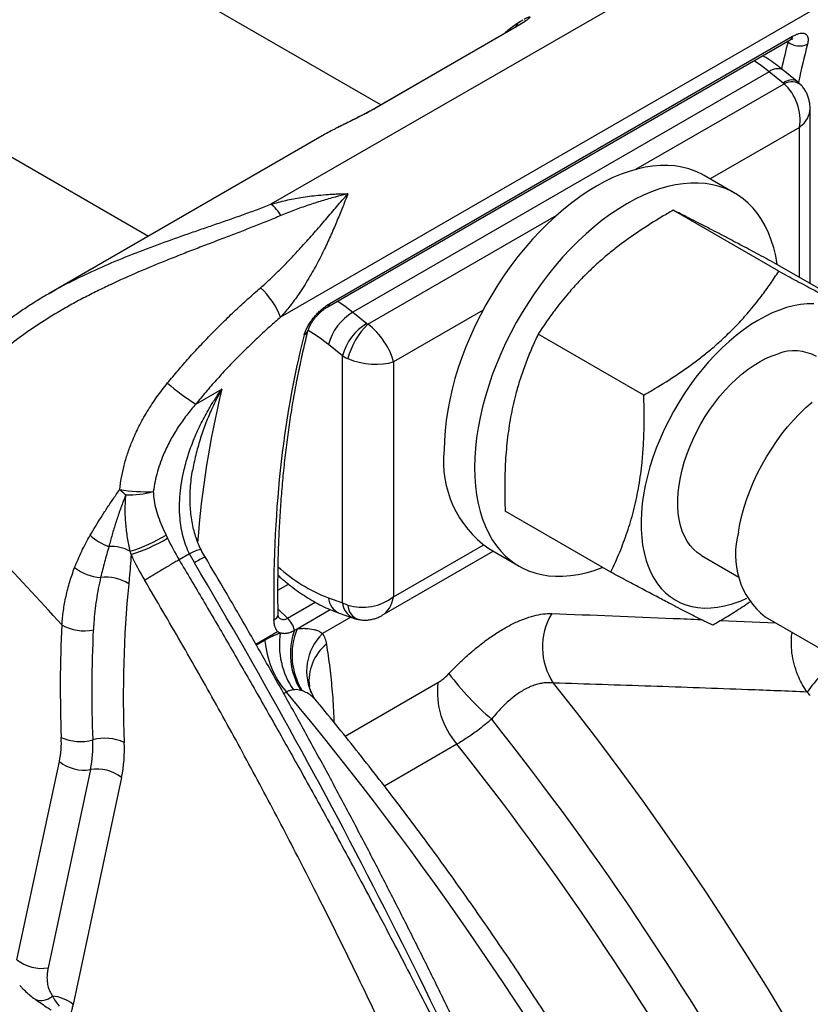
# Model space of a CAD drawing. Units: millimetres. Extents: x 0 to 420, y 0 to 297.
# Drawn here: x 105 to 118, y 110 to 127 of the extents above; entities that cross this region are included whole.
import ezdxf

# ---------------------------------------------------------------- set-up
doc = ezdxf.new("R2010")
doc.units = ezdxf.units.MM

msp = doc.modelspace()

# ---------------------------------------------------------------- linework, layer by layer
at = {"color": 7, "linetype": 'Continuous', "lineweight": 25}
for p, q in [((110.832, 125.284), (93.127, 135.505)), ((92.35, 131.335), (106.787, 123.001)), ((116.166, 127.739), (108.918, 123.555)), ((118.315, 126.918), (109.087, 121.59)), ((113.185, 126.642), (110.71, 125.213)), ((113.201, 126.649), (110.726, 125.221)), ((109.897, 121.764), (117.954, 126.415)), ((109.943, 121.827), (117.999, 126.478)), ((117.59, 125.862), (110.342, 121.678)), ((117.835, 125.665), (117.59, 125.862)), ((118.08, 125.693), (117.835, 125.89)), ((118.304, 122.175), (118.304, 125.221)), ((109.808, 124.744), (105.056, 122.002)), ((116.99, 123.75), (116.46, 124.056)), ((117.758, 122.389), (115.919, 123.451)), ((119.533, 121.465), (117.694, 122.526)), ((105.058, 122), (105.078, 122.012)), ((110.342, 121.678), (110.587, 121.481)), ((115.408, 120.233), (113.57, 121.294)), ((110.166, 120.915), (109.921, 121.112)), ((110.166, 116.619), (110.166, 120.915)), ((111.049, 120.811), (111.049, 116.723)), ((107.61, 120.077), (108.063, 120.338)), ((114.834, 117.151), (112.996, 118.213)), ((107.094, 117.797), (107.12, 117.742)), ((106.483, 117.458), (106.468, 117.515)), ((107.501, 117.471), (107.319, 117.366)), ((107.586, 117.317), (107.501, 117.471)), ((110.857, 116.401), (112.788, 117.515)), ((112.71, 117.561), (113.24, 117.254)), ((116.413, 117.443), (117.066, 117.067)), ((109.921, 116.705), (110.166, 116.619)), ((109.374, 116.167), (109.951, 116.5)), ((110.109, 116.437), (110.353, 116.351)), ((117.519, 116.372), (119.994, 114.943)), ((109.328, 116.14), (109.374, 116.167)), ((109.462, 115.086), (109.437, 115.094)), ((104.498, 110.403), (105.236, 113.854)), ((105.777, 113.715), (105.039, 110.265)), ((106.318, 113.577), (105.474, 109.629))]:
    msp.add_line(p, q, dxfattribs=at)
at = {"color": 8, "linetype": 'Continuous', "lineweight": 25}
for p, q in [((113.185, 126.642), (113.201, 126.649)), ((117.919, 126.382), (117.925, 126.399)), ((115.273, 124.163), (117.85, 125.65)), ((110.709, 125.213), (110.726, 125.221)), ((118.12, 124.893), (116.565, 123.995)), ((118.12, 122.28), (118.12, 124.893)), ((110.606, 121.468), (113.897, 123.368)), ((112.611, 121.713), (111.049, 120.811)), ((111.049, 116.723), (112.611, 117.624)), ((109.041, 116.836), (109.225, 116.942)), ((109.206, 116.349), (109.69, 116.628)), ((109.043, 116.508), (109.206, 116.349)), ((110.309, 116.367), (109.818, 116.084)), ((116.751, 116.31), (117.7, 116.268)), ((108.655, 115.899), (109.033, 116.117)), ((108.664, 115.883), (108.815, 115.97)), ((110.211, 114.297), (111.823, 115.228)), ((109.187, 115.065), (109.141, 115.038)), ((112.156, 114.157), (110.895, 113.428))]:
    msp.add_line(p, q, dxfattribs=at)
at = {"color": 8, "linetype": 'Continuous', "lineweight": 25, "flags": 128}
for points in [[(117.59, 125.862), (117.457, 125.964), (117.328, 126.054)], [(110.081, 121.87), (110.209, 121.78), (110.342, 121.678)], [(113.834, 115.221), (114.231, 114.717), (114.623, 114.207), (115.009, 113.69), (115.39, 113.167), (115.766, 112.639), (116.136, 112.104), (116.5, 111.565), (116.857, 111.02), (117.209, 110.47), (117.555, 109.915), (117.893, 109.356)]]:
    msp.add_lwpolyline(points, dxfattribs=at)
at = {"color": 7, "linetype": 'Continuous', "lineweight": 25, "flags": 128}
for points in [[(116.46, 124.056), (116.408, 124.084), (116.302, 124.133), (116.19, 124.172), (116.073, 124.202), (115.952, 124.221), (115.827, 124.231), (115.698, 124.23), (115.566, 124.219), (115.432, 124.199), (115.294, 124.168), (115.155, 124.128), (115.014, 124.078), (114.872, 124.018), (114.728, 123.949), (114.585, 123.87), (114.441, 123.783), (114.298, 123.687), (114.156, 123.582), (114.015, 123.47), (113.876, 123.349), (113.738, 123.221), (113.603, 123.086), (113.472, 122.945), (113.343, 122.797), (113.218, 122.643), (113.097, 122.484), (112.98, 122.32), (112.868, 122.151), (112.761, 121.979), (112.66, 121.803), (112.564, 121.624), (112.474, 121.443), (112.39, 121.26), (112.313, 121.075), (112.242, 120.89), (112.178, 120.705), (112.122, 120.52), (112.072, 120.335), (112.03, 120.152), (111.995, 119.972), (111.968, 119.793), (111.949, 119.618), (111.937, 119.445), (111.933, 119.277)], [(117.733, 122.504), (117.732, 122.508), (117.705, 122.655), (117.67, 122.796), (117.628, 122.93), (117.579, 123.057), (117.522, 123.177), (117.458, 123.289), (117.387, 123.392), (117.31, 123.487), (117.226, 123.574), (117.136, 123.651), (117.04, 123.719), (116.939, 123.778), (116.832, 123.827), (116.72, 123.866), (116.603, 123.896), (116.482, 123.915), (116.357, 123.924), (116.229, 123.924), (116.097, 123.913), (115.962, 123.893), (115.825, 123.862), (115.685, 123.822), (115.544, 123.771), (115.402, 123.712), (115.259, 123.642), (115.115, 123.564), (114.972, 123.477), (114.829, 123.381), (114.686, 123.276), (114.545, 123.163), (114.406, 123.043), (114.269, 122.915), (114.134, 122.78), (114.002, 122.638), (113.873, 122.49), (113.748, 122.337), (113.627, 122.177), (113.511, 122.013), (113.399, 121.845), (113.292, 121.672), (113.19, 121.497), (113.094, 121.318), (113.004, 121.137), (112.921, 120.953), (112.843, 120.769), (112.772, 120.584), (112.709, 120.399), (112.652, 120.213), (112.602, 120.029), (112.56, 119.846), (112.526, 119.665), (112.499, 119.487), (112.479, 119.311), (112.467, 119.139), (112.464, 118.971)], [(118.366, 121.823), (118.253, 121.822), (118.136, 121.81), (118.016, 121.788), (117.894, 121.756), (117.771, 121.714), (117.646, 121.663), (117.52, 121.603), (117.393, 121.533), (117.267, 121.454), (117.141, 121.366), (117.017, 121.271), (116.894, 121.167), (116.772, 121.056), (116.654, 120.937), (116.538, 120.812), (116.425, 120.681), (116.316, 120.544), (116.212, 120.402), (116.112, 120.255), (116.017, 120.104), (115.927, 119.95), (115.843, 119.792), (115.764, 119.633), (115.692, 119.471), (115.627, 119.308), (115.568, 119.145), (115.516, 118.982), (115.472, 118.82), (115.435, 118.659), (115.405, 118.5), (115.383, 118.344), (115.369, 118.191), (115.362, 118.041), (115.364, 117.896), (115.373, 117.756), (115.389, 117.621), (115.414, 117.492), (115.446, 117.369), (115.485, 117.253), (115.532, 117.145), (115.586, 117.044), (115.647, 116.951), (115.714, 116.867), (115.788, 116.791), (115.869, 116.725), (115.955, 116.668), (116.046, 116.62), (116.143, 116.582), (116.244, 116.554), (116.35, 116.536), (116.46, 116.527), (116.574, 116.529), (116.691, 116.541), (116.811, 116.563), (116.932, 116.595)], [(116.413, 117.443), (116.408, 117.447), (116.337, 117.495), (116.272, 117.552), (116.214, 117.618), (116.162, 117.693), (116.116, 117.776), (116.078, 117.866), (116.048, 117.963), (116.024, 118.068), (116.008, 118.178), (116, 118.293), (116, 118.414), (116.007, 118.539), (116.022, 118.667), (116.045, 118.798), (116.075, 118.931), (116.112, 119.065), (116.157, 119.2), (116.208, 119.334), (116.266, 119.468), (116.33, 119.601), (116.401, 119.731), (116.476, 119.858), (116.557, 119.981), (116.643, 120.1), (116.732, 120.213), (116.826, 120.321), (116.922, 120.423), (117.021, 120.518), (117.123, 120.606), (117.226, 120.686), (117.33, 120.757), (117.434, 120.82), (117.539, 120.874), (117.642, 120.919), (117.745, 120.954)], [(117.058, 117.845), (117.083, 117.989), (117.116, 118.135), (117.157, 118.283), (117.205, 118.43), (117.26, 118.578), (117.321, 118.726), (117.389, 118.872), (117.463, 119.015), (117.543, 119.156), (117.629, 119.294), (117.719, 119.428), (117.814, 119.557), (117.913, 119.681), (118.016, 119.798), (118.122, 119.91), (118.231, 120.015), (118.342, 120.112)], [(112.464, 118.971), (112.467, 118.808), (112.479, 118.649), (112.499, 118.496), (112.526, 118.349), (112.56, 118.208), (112.602, 118.074), (112.652, 117.947), (112.709, 117.827), (112.772, 117.715), (112.843, 117.612), (112.921, 117.517), (113.004, 117.43), (113.094, 117.353), (113.19, 117.285), (113.292, 117.226), (113.399, 117.177), (113.511, 117.138), (113.627, 117.109), (113.748, 117.089), (113.873, 117.08), (114.002, 117.08), (114.134, 117.091), (114.269, 117.112), (114.406, 117.142), (114.545, 117.183), (114.686, 117.233), (114.69, 117.234)]]:
    msp.add_lwpolyline(points, dxfattribs=at)
at = {"color": 8, "linetype": 'Continuous', "lineweight": 25}
for centre, radius, start, end in [((113.347, 126.579), 0.179, 120.8043, 160.4017), ((117.9, 126.501), 0.102, 301.9277, 346.5755), ((117.734, 125.691), 0.224, 63.0913, 130.1003), ((117.979, 125.494), 0.224, 63.0913, 130.1003), ((117.982, 125.422), 0.264, 48.2358, 120.0139), ((109.844, 121.851), 0.101, 301.5347, 346.5924), ((109.433, 121.411), 0.143, 297.7468, 344.3995), ((108.043, 118.789), 2.987, 51.049, 59.355), ((123.954, 116.47), 16.355, 166.3209, 175.7995), ((107.832, 116.887), 0.672, 101.2459, 119.5589), ((108.801, 115.33), 2.328, 116.2344, 121.438), ((110.894, 119.264), 2.738, 227.5052, 249.1841), ((110.237, 116.727), 0.317, 183.9965, 246.1477), ((110.481, 116.641), 0.317, 183.993, 246.1979), ((110.523, 116.578), 0.264, 179.9816, 251.7649), ((108.928, 116.428), 0.116, 291.4068, 355.841), ((110.448, 115.43), 0.908, 133.9543, 208.8165), ((110.388, 115.265), 0.807, 128.623, 187.568), ((121.328, 112.832), 3.8, 132.2055, 144.0134), ((104.921, 109.976), 0.28, 247.9611, 313.6561)]:
    msp.add_arc(centre, radius, start, end, dxfattribs=at)
at = {"color": 7, "linetype": 'Continuous', "lineweight": 25}
for centre, radius, start, end in [((118.12, 126.629), 0.319, 230.8496, 295.4401), ((108.596, 123.101), 0.556, 27.5141, 54.7038), ((107.878, 121.135), 1.291, 20.6321, 48.3411), ((110.825, 120.878), 0.934, 121.1058, 165.49), ((111.069, 120.681), 0.934, 121.1058, 165.49), ((111.473, 120.567), 1.251, 133.8976, 166.1024), ((118.026, 120.171), 0.832, 62.2579, 109.7185), ((109.765, 123.474), 4.023, 228.8686, 237.6137), ((113.777, 119.078), 1.855, 173.8147, 234.8731), ((64.451, 79.336), 55.031, 42.1057, 45.8181), ((106.755, 121.508), 2.957, 260.8625, 272.2467), ((107.127, 119.485), 1.228, 226.8, 233.3311), ((106.448, 120.135), 1.637, 268.0581, 284.968), ((106.406, 118.485), 0.938, 227.5597, 250.8031), ((105.734, 119.982), 2.573, 286.5734, 301.9063), ((105.478, 120.577), 3.277, 287.8503, 300.0735), ((111.02, 119.57), 4.307, 205.1156, 210.7691), ((118.402, 117.458), 1.399, 163.909, 230.8682), ((106.125, 116.861), 0.739, 62.3587, 92.1215), ((111.163, 119.652), 5.169, 205.1156, 210.7691), ((106.014, 117.898), 0.84, 232.3999, 265.9361), ((16.101, 63.022), 106.383, 23.03199, 30.68825), ((106.047, 116.342), 0.724, 56.8659, 97.3734), ((126.09, 115.013), 19.742, 174.3747, 182.3942), ((116.321, 118.615), 2.111, 286.8474, 294.7006), ((114.781, 115.848), 1.136, 149.1234, 213.5052), ((126.657, 115.138), 21.406, 177.065, 182.3061), ((105.658, 116.881), 0.75, 239.6511, 283.0156), ((108.927, 116.045), 0.412, 13.3794, 47.4557), ((126.773, 115.076), 20.974, 177.065, 182.3061), ((110.43, 115.884), 1.365, 171.0706, 214.8318), ((110.48, 115.731), 1.223, 160.4356, 211.4219), ((110.481, 115.713), 1.196, 157.686, 211.613), ((110.364, 116.078), 1.553, 184.0022, 220.7325), ((116.024, 118.405), 5.018, 216.9912, 229.4451), ((113.215, 115.073), 1.4, 173.6316, 220.8787), ((63.648, 77.134), 59.267, 28.94289, 39.79161), ((70.98, 81.341), 53.397, 28.7215, 38.5139), ((103.561, 114.195), 1.709, 348.4633, 2.7114), ((105.603, 115.01), 0.807, 245.4838, 285.3453), ((103.728, 114.133), 2.091, 348.4633, 2.7114), ((106.03, 113.454), 0.807, 65.4838, 105.3453), ((103.895, 114.071), 2.473, 348.4633, 2.7114), ((70.761, 81.229), 52.894, 29.4871, 38.5), ((105.662, 114.393), 0.687, 231.6743, 279.6139), ((105.892, 113.037), 0.687, 51.6743, 99.6139), ((104.924, 110.942), 0.687, 231.6743, 279.6139), ((105.052, 109.1), 0.676, 51.4696, 84.7195)]:
    msp.add_arc(centre, radius, start, end, dxfattribs=at)
at = {"color": 8, "linetype": 'Continuous', "lineweight": 25}
for centre, major_axis, ratio, start_param, end_param in [((134.331, 113.207), (-12.476, 19.051), 0.599224, 0.497437, 0.526987), ((117.733, 123.863), (-1.782, 2.722), 0.599224, 5.376577, 5.38121), ((134.498, 113.316), (-12.352, 18.834), 0.599452, 0.497034, 0.539371), ((117.679, 125.149), (0.618, 0.134), 0.675819, 5.352083, 6.137498), ((110.607, 116.978), (-0.193, 0.603), 0.675889, 3.287117, 4.072818)]:
    msp.add_ellipse(centre, major_axis=major_axis, ratio=ratio, start_param=start_param, end_param=end_param, dxfattribs=at)
at = {"color": 7, "linetype": 'Continuous', "lineweight": 25}
for centre, major_axis, ratio, start_param, end_param in [((117.747, 125.614), (0.124, -0.026), 0.674283, 0.733677, 0.92719), ((117.679, 125.149), (-0.193, 0.603), 0.675889, 4.072818, 5.450101), ((110.675, 121.532), (0.124, -0.026), 0.674283, 4.068783, 4.262296), ((110.607, 121.067), (-0.391, 0.495), 0.454258, 3.860783, 5.238066), ((124.055, 107.287), (-10.221, 20.069), 0.553007, 0.560212, 0.848175), ((110.607, 121.171), (0.625, -0.022), 0.599438, 3.94817, 4.141683), ((110.607, 121.067), (0.624, -0.091), 0.454148, 4.186768, 5.564051), ((110.607, 116.978), (0.618, 0.134), 0.675819, 3.9748, 5.352083), ((110.607, 116.874), (0.625, 0.02), 0.554249, 3.908883, 4.102397)]:
    msp.add_ellipse(centre, major_axis=major_axis, ratio=ratio, start_param=start_param, end_param=end_param, dxfattribs=at)
for points, knots in [([(113.249, 126.729), (113.227, 126.714), (113.163, 126.672), (113.073, 126.605), (113.008, 126.548), (112.98, 126.524)], [0, 0, 0, 0, 0.242461, 0.675977, 1, 1, 1, 1]), ([(113.351, 126.751), (113.351, 126.751), (113.351, 126.751), (113.344, 126.745), (113.33, 126.735), (113.308, 126.719), (113.278, 126.699), (113.24, 126.675), (113.208, 126.656), (113.188, 126.644), (113.184, 126.642)], [0, 0, 0, 0, 0.0694145, 0.1924418, 0.3329489, 0.486508, 0.6465826, 0.8022044, 0.9620438, 1, 1, 1, 1]), ([(113.302, 126.76), (113.288, 126.752), (113.272, 126.742), (113.253, 126.729), (113.25, 126.728)], [0, 0, 0, 0, 0.8856804, 1, 1, 1, 1]), ([(117.999, 126.478), (118.018, 126.488), (118.057, 126.509), (118.11, 126.528), (118.157, 126.536), (118.198, 126.533), (118.23, 126.519), (118.253, 126.495), (118.267, 126.461), (118.272, 126.411), (118.263, 126.367), (118.258, 126.341)], [0, 0, 0, 0, 0.106276, 0.212549, 0.318583, 0.424616, 0.530449, 0.636282, 0.742863, 0.849447, 1, 1, 1, 1]), ([(117.954, 126.415), (117.954, 126.415), (117.964, 126.422), (117.979, 126.429), (117.996, 126.436), (118.005, 126.438), (118.004, 126.438), (118.004, 126.438)], [0, 0, 0, 0, 0.003432, 0.320681, 0.596986, 0.855682, 1, 1, 1, 1]), ([(117.835, 125.89), (117.812, 125.908), (117.746, 125.961), (117.635, 126.041), (117.539, 126.107), (117.487, 126.137), (117.48, 126.142)], [0, 0, 0, 0, 0.198272, 0.569486, 0.9416, 1, 1, 1, 1]), ([(118.158, 125.619), (118.152, 125.626), (118.128, 125.652), (118.1, 125.676), (118.08, 125.693)], [0, 0, 0, 0, 0.259726, 1, 1, 1, 1]), ([(118.303, 125.221), (118.303, 125.221), (118.305, 125.246), (118.3, 125.296), (118.288, 125.368), (118.267, 125.438), (118.238, 125.503), (118.202, 125.564), (118.173, 125.601), (118.158, 125.619)], [0, 0, 0, 0, 0.002792, 0.175358, 0.3445, 0.511088, 0.675875, 0.839444, 1, 1, 1, 1]), ([(110.709, 125.213), (110.701, 125.208), (110.677, 125.194), (110.63, 125.169), (110.57, 125.137), (110.505, 125.103), (110.436, 125.068), (110.364, 125.031), (110.289, 124.994), (110.212, 124.956), (110.139, 124.919), (110.093, 124.896), (110.072, 124.886)], [0, 0, 0, 0, 0.047416, 0.1426216, 0.2399293, 0.3404257, 0.4429529, 0.550167, 0.661784, 0.7777422, 0.8989136, 1, 1, 1, 1]), ([(110.068, 124.883), (110.052, 124.875), (109.996, 124.847), (109.909, 124.801), (109.837, 124.762), (109.808, 124.744), (109.808, 124.744)], [0, 0, 0, 0, 0.161838, 0.559351, 0.999713, 1, 1, 1, 1]), ([(108.737, 122.1), (108.802, 122.158), (108.933, 122.275), (109.116, 122.456), (109.293, 122.64), (109.479, 122.842), (109.673, 123.061), (109.874, 123.293), (110.068, 123.519), (110.194, 123.665), (110.257, 123.736), (110.259, 123.738)], [0, 0, 0, 0, 0.106328, 0.21318, 0.321306, 0.429762, 0.570338, 0.71143, 0.853947, 0.996907, 1, 1, 1, 1]), ([(108.918, 123.555), (109.005, 123.578), (109.178, 123.626), (109.453, 123.678), (109.701, 123.71), (109.89, 123.725), (110.008, 123.732), (110.085, 123.735), (110.145, 123.737), (110.184, 123.737), (110.218, 123.738), (110.241, 123.738), (110.256, 123.738), (110.259, 123.738)], [0, 0, 0, 0, 0.1948203, 0.3896572, 0.6092617, 0.7462495, 0.8101048, 0.8757961, 0.9186624, 0.9467064, 0.9650734, 0.9944964, 1, 1, 1, 1]), ([(110.259, 123.738), (110.258, 123.736), (110.253, 123.724), (110.246, 123.706), (110.236, 123.679), (110.223, 123.648), (110.204, 123.599), (110.159, 123.486), (110.087, 123.307), (109.984, 123.064), (109.868, 122.81), (109.734, 122.542), (109.58, 122.265), (109.417, 122.008), (109.252, 121.781), (109.142, 121.654), (109.087, 121.59)], [0, 0, 0, 0, 0.002849, 0.019095, 0.029137, 0.044472, 0.067917, 0.103864, 0.216742, 0.329613, 0.445749, 0.561869, 0.686516, 0.812701, 0.905876, 1, 1, 1, 1]), ([(110.259, 123.738), (110.256, 123.737), (110.25, 123.736), (110.177, 123.718), (110.028, 123.679), (109.803, 123.614), (109.566, 123.539), (109.328, 123.454), (109.169, 123.39), (109.09, 123.358)], [0, 0, 0, 0, 0.005884, 0.017151, 0.190655, 0.392078, 0.593848, 0.796721, 1, 1, 1, 1]), ([(115.919, 123.451), (115.854, 123.413), (115.658, 123.299), (115.34, 123.098), (115.035, 122.882), (114.802, 122.698), (114.633, 122.554), (114.457, 122.392), (114.276, 122.21), (114.074, 121.985), (113.887, 121.753), (113.714, 121.513), (113.618, 121.367), (113.57, 121.294)], [0, 0, 0, 0, 0.0659897, 0.1982516, 0.3318468, 0.399461, 0.4670737, 0.5350214, 0.6213222, 0.7076279, 0.8239339, 0.9119635, 1, 1, 1, 1]), ([(117.694, 122.526), (117.589, 122.583), (117.378, 122.696), (117.113, 122.837), (116.895, 122.953), (116.717, 123.046), (116.538, 123.139), (116.362, 123.23), (116.194, 123.315), (116.046, 123.389), (115.962, 123.43), (115.919, 123.451)], [0, 0, 0, 0, 0.1323, 0.264563, 0.354701, 0.444908, 0.53503, 0.650214, 0.765416, 0.882697, 1, 1, 1, 1]), ([(109.09, 123.358), (109.012, 123.325), (108.857, 123.261), (108.618, 123.166), (108.375, 123.071), (108.126, 122.976), (107.873, 122.879), (107.617, 122.781), (107.36, 122.681), (107.024, 122.548), (106.613, 122.378), (106.211, 122.198), (105.894, 122.045), (105.657, 121.924), (105.425, 121.799), (105.148, 121.64), (104.832, 121.442), (104.487, 121.198), (104.161, 120.935), (103.884, 120.674), (103.65, 120.419), (103.458, 120.174), (103.287, 119.918), (103.195, 119.739), (103.149, 119.65)], [0, 0, 0, 0, 0.0348069, 0.0697067, 0.104861, 0.1400903, 0.1761332, 0.2122417, 0.2485365, 0.2848896, 0.3542862, 0.4240699, 0.4595624, 0.4951101, 0.5308316, 0.5666151, 0.6255718, 0.6852265, 0.745258, 0.8060978, 0.8538749, 0.902194, 0.950799, 1, 1, 1, 1]), ([(115.408, 120.233), (115.474, 120.27), (115.67, 120.384), (115.988, 120.585), (116.293, 120.802), (116.526, 120.986), (116.695, 121.129), (116.871, 121.292), (117.052, 121.473), (117.254, 121.698), (117.441, 121.931), (117.614, 122.17), (117.71, 122.316), (117.758, 122.389)], [0, 0, 0, 0, 0.06599, 0.198252, 0.331847, 0.399461, 0.467074, 0.535021, 0.621322, 0.707628, 0.823934, 0.911964, 1, 1, 1, 1]), ([(117.758, 122.389), (117.863, 122.333), (118.074, 122.22), (118.339, 122.079), (118.558, 121.963), (118.735, 121.87), (118.915, 121.776), (119.09, 121.686), (119.258, 121.601), (119.406, 121.526), (119.491, 121.485), (119.533, 121.465)], [0, 0, 0, 0, 0.1323, 0.264563, 0.354701, 0.444908, 0.53503, 0.650214, 0.765416, 0.882697, 1, 1, 1, 1]), ([(107.118, 120.444), (107.179, 120.517), (107.3, 120.664), (107.489, 120.879), (107.683, 121.091), (107.883, 121.301), (108.09, 121.507), (108.302, 121.711), (108.518, 121.909), (108.664, 122.037), (108.737, 122.1)], [0, 0, 0, 0, 0.122087, 0.244437, 0.367585, 0.491, 0.617518, 0.744326, 0.872015, 1, 1, 1, 1]), ([(105.078, 122.013), (105.012, 121.975), (104.877, 121.896), (104.681, 121.771), (104.488, 121.64), (104.305, 121.506), (104.131, 121.368), (103.967, 121.227), (103.813, 121.083), (103.669, 120.937), (103.536, 120.788), (103.414, 120.637), (103.303, 120.485), (103.202, 120.331), (103.111, 120.173), (103.052, 120.063), (103.026, 120.005), (103.025, 120.002)], [0, 0, 0, 0, 0.0733705, 0.1510166, 0.2277024, 0.3033163, 0.3777796, 0.4510441, 0.5230889, 0.5939173, 0.6635962, 0.7323608, 0.7985136, 0.8644874, 0.9302323, 0.9957018, 1, 1, 1, 1]), ([(109.499, 121.285), (109.505, 121.305), (109.517, 121.345), (109.548, 121.41), (109.587, 121.478), (109.634, 121.545), (109.687, 121.611), (109.745, 121.673), (109.805, 121.729), (109.872, 121.783), (109.917, 121.811), (109.943, 121.827)], [0, 0, 0, 0, 0.1086742, 0.2173438, 0.3263202, 0.4352935, 0.5435019, 0.6517098, 0.7587428, 0.8657779, 1, 1, 1, 1]), ([(109.57, 121.373), (109.572, 121.379), (109.576, 121.392), (109.587, 121.421), (109.604, 121.454), (109.626, 121.493), (109.654, 121.535), (109.687, 121.578), (109.724, 121.62), (109.763, 121.66), (109.803, 121.696), (109.841, 121.727), (109.874, 121.75), (109.89, 121.76), (109.897, 121.764)], [0, 0, 0, 0, 0.076364, 0.150056, 0.231306, 0.317409, 0.403707, 0.494091, 0.58531, 0.676723, 0.767478, 0.857879, 0.94384, 1, 1, 1, 1]), ([(109.087, 121.59), (109.023, 121.535), (108.896, 121.424), (108.706, 121.25), (108.518, 121.07), (108.331, 120.884), (108.145, 120.691), (107.963, 120.492), (107.783, 120.287), (107.668, 120.147), (107.61, 120.077)], [0, 0, 0, 0, 0.122153, 0.244942, 0.367731, 0.492686, 0.617641, 0.744847, 0.872052, 1, 1, 1, 1]), ([(109.044, 116.42), (109.043, 116.488), (109.04, 116.686), (109.04, 117.012), (109.046, 117.394), (109.059, 117.772), (109.079, 118.145), (109.105, 118.513), (109.137, 118.877), (109.176, 119.235), (109.221, 119.588), (109.273, 119.936), (109.331, 120.278), (109.395, 120.614), (109.466, 120.945), (109.525, 121.196), (109.561, 121.338), (109.57, 121.373)], [0, 0, 0, 0, 0.037988, 0.110198, 0.182402, 0.2546, 0.326793, 0.398982, 0.471166, 0.543347, 0.615526, 0.687705, 0.759883, 0.832063, 0.904245, 0.976433, 1, 1, 1, 1]), ([(113.57, 121.294), (113.533, 121.214), (113.459, 121.055), (113.358, 120.806), (113.266, 120.548), (113.176, 120.247), (113.096, 119.9), (113.033, 119.501), (112.997, 119.084), (112.987, 118.726), (112.989, 118.434), (112.993, 118.287), (112.996, 118.213)], [0, 0, 0, 0, 0.090635, 0.181417, 0.272773, 0.364385, 0.488584, 0.613649, 0.741248, 0.869585, 0.934765, 1, 1, 1, 1]), ([(106.286, 118.589), (106.295, 118.659), (106.314, 118.8), (106.36, 119.008), (106.421, 119.214), (106.505, 119.442), (106.616, 119.687), (106.763, 119.949), (106.929, 120.203), (107.055, 120.364), (107.118, 120.444)], [0, 0, 0, 0, 0.103223, 0.206451, 0.311602, 0.416759, 0.560739, 0.704737, 0.85236, 1, 1, 1, 1]), ([(107.501, 117.471), (107.479, 117.519), (107.435, 117.614), (107.388, 117.768), (107.354, 117.926), (107.332, 118.105), (107.325, 118.301), (107.335, 118.514), (107.363, 118.728), (107.411, 118.963), (107.483, 119.215), (107.582, 119.483), (107.701, 119.746), (107.825, 119.974), (107.946, 120.17), (108.022, 120.281), (108.062, 120.337), (108.063, 120.338)], [0, 0, 0, 0, 0.051326, 0.103215, 0.156613, 0.210426, 0.279078, 0.348301, 0.419027, 0.490163, 0.582557, 0.675605, 0.770482, 0.865911, 0.931983, 0.998222, 1, 1, 1, 1]), ([(114.834, 117.151), (114.861, 117.208), (114.915, 117.322), (115.013, 117.552), (115.123, 117.845), (115.234, 118.214), (115.32, 118.604), (115.373, 118.973), (115.402, 119.311), (115.415, 119.614), (115.418, 119.921), (115.412, 120.129), (115.408, 120.233)], [0, 0, 0, 0, 0.065182, 0.130415, 0.254864, 0.37993, 0.507302, 0.635614, 0.726131, 0.816917, 0.908374, 1, 1, 1, 1]), ([(107.61, 120.077), (107.556, 120.013), (107.449, 119.885), (107.303, 119.679), (107.171, 119.461), (107.07, 119.256), (106.995, 119.069), (106.941, 118.902), (106.898, 118.73), (106.88, 118.613), (106.871, 118.554)], [0, 0, 0, 0, 0.145103, 0.290924, 0.439353, 0.588882, 0.690415, 0.792407, 0.895919, 1, 1, 1, 1]), ([(107.702, 117.546), (107.7, 117.55), (107.678, 117.587), (107.646, 117.665), (107.604, 117.779), (107.57, 117.901), (107.543, 118.03), (107.524, 118.167), (107.513, 118.31), (107.51, 118.459), (107.516, 118.614), (107.531, 118.772), (107.548, 118.878), (107.556, 118.931)], [0, 0, 0, 0, 0.009092, 0.091616, 0.177629, 0.266837, 0.359565, 0.456928, 0.558198, 0.663483, 0.772688, 0.885676, 1, 1, 1, 1]), ([(105.773, 117.793), (105.803, 117.844), (105.864, 117.947), (105.961, 118.103), (106.061, 118.261), (106.169, 118.423), (106.246, 118.532), (106.286, 118.589)], [0, 0, 0, 0, 0.196139, 0.392494, 0.589498, 0.786724, 1, 1, 1, 1]), ([(106.393, 118.499), (106.385, 118.478), (106.348, 118.385), (106.287, 118.221), (106.216, 118.01), (106.152, 117.801), (106.116, 117.667), (106.098, 117.599)], [0, 0, 0, 0, 0.06925, 0.299743, 0.531077, 0.765062, 1, 1, 1, 1]), ([(106.468, 117.515), (106.451, 117.594), (106.419, 117.751), (106.39, 117.994), (106.377, 118.243), (106.388, 118.414), (106.393, 118.499)], [0, 0, 0, 0, 0.246764, 0.494484, 0.746235, 1, 1, 1, 1]), ([(106.871, 118.554), (106.873, 118.516), (106.878, 118.423), (106.906, 118.277), (106.954, 118.116), (107.018, 117.956), (107.068, 117.85), (107.094, 117.797)], [0, 0, 0, 0, 0.1419837, 0.3515764, 0.5637508, 0.7812608, 1, 1, 1, 1]), ([(105.501, 117.232), (105.54, 117.327), (105.599, 117.468), (105.694, 117.655), (105.747, 117.747), (105.773, 117.793)], [0, 0, 0, 0, 0.498595, 0.749113, 1, 1, 1, 1]), ([(106.098, 117.599), (106.072, 117.509), (106.021, 117.328), (105.977, 117.149), (105.954, 117.06)], [0, 0, 0, 0, 0.499817, 1, 1, 1, 1]), ([(106.483, 117.458), (106.479, 117.389), (106.472, 117.251), (106.456, 117.082), (106.446, 116.982), (106.443, 116.948)], [0, 0, 0, 0, 0.400075, 0.800591, 1, 1, 1, 1]), ([(107.771, 117.418), (107.77, 117.421), (107.746, 117.46), (107.721, 117.502), (107.702, 117.544), (107.701, 117.545)], [0, 0, 0, 0, 0.052119, 0.959097, 1, 1, 1, 1]), ([(114.239, 104.62), (114.186, 104.745), (114.034, 105.106), (113.776, 105.702), (113.465, 106.409), (113.148, 107.115), (112.825, 107.819), (112.497, 108.522), (112.163, 109.223), (111.824, 109.922), (111.479, 110.62), (111.128, 111.315), (110.773, 112.009), (110.412, 112.7), (110.046, 113.39), (109.674, 114.076), (109.298, 114.761), (108.916, 115.442), (108.53, 116.121), (108.148, 116.78), (107.894, 117.212), (107.771, 117.419)], [0, 0, 0, 0, 0.028549, 0.082753, 0.136956, 0.191158, 0.24536, 0.299561, 0.353762, 0.407963, 0.462163, 0.516363, 0.570563, 0.624762, 0.678961, 0.73316, 0.787359, 0.841557, 0.895756, 0.949954, 1, 1, 1, 1]), ([(105.279, 116.234), (105.287, 116.316), (105.303, 116.482), (105.349, 116.732), (105.412, 116.984), (105.471, 117.149), (105.501, 117.232)], [0, 0, 0, 0, 0.247853, 0.496467, 0.747701, 1, 1, 1, 1]), ([(107.319, 117.366), (107.458, 117.132), (107.741, 116.655), (108.167, 115.927), (108.601, 115.174), (109.043, 114.397), (109.424, 113.716), (109.744, 113.139), (110.001, 112.67), (110.259, 112.194), (110.519, 111.71), (110.769, 111.24), (111.004, 110.794), (111.25, 110.323), (111.521, 109.799), (111.822, 109.208), (112.044, 108.765), (112.186, 108.48), (112.246, 108.36), (112.306, 108.24), (112.366, 108.118), (112.426, 107.995), (112.479, 107.888), (112.547, 107.748), (112.635, 107.569), (112.768, 107.295), (112.927, 106.964), (113.115, 106.571), (113.317, 106.141), (113.535, 105.674), (113.766, 105.172), (113.923, 104.824), (114.004, 104.644)], [0, 0, 0, 0, 0.056615, 0.114978, 0.175091, 0.236953, 0.300564, 0.337032, 0.37405, 0.41162, 0.449742, 0.488415, 0.522264, 0.55488, 0.599159, 0.64532, 0.693363, 0.702634, 0.711971, 0.721375, 0.730847, 0.740385, 0.749979, 0.755863, 0.773078, 0.791809, 0.819565, 0.850098, 0.883408, 0.919495, 0.958359, 1, 1, 1, 1]), ([(105.954, 117.06), (105.94, 116.995), (105.911, 116.865), (105.878, 116.669), (105.852, 116.471), (105.836, 116.298), (105.83, 116.191), (105.827, 116.15)], [0, 0, 0, 0, 0.216062, 0.432403, 0.649452, 0.866695, 1, 1, 1, 1]), ([(109.043, 117.097), (109.065, 117.077), (109.129, 117.019), (109.237, 116.931), (109.368, 116.832), (109.5, 116.741), (109.635, 116.657), (109.772, 116.582), (109.909, 116.516), (110.022, 116.469), (110.088, 116.445), (110.109, 116.437)], [0, 0, 0, 0, 0.0662593, 0.1910516, 0.3161543, 0.4415568, 0.5672231, 0.6930832, 0.8189987, 0.9447604, 1, 1, 1, 1]), ([(116.609, 116.227), (116.561, 116.25), (116.466, 116.297), (116.311, 116.374), (116.157, 116.452), (116.01, 116.528), (115.834, 116.62), (115.625, 116.729), (115.379, 116.86), (115.115, 117.001), (114.928, 117.101), (114.834, 117.151)], [0, 0, 0, 0, 0.1323, 0.264563, 0.354701, 0.444908, 0.53503, 0.650214, 0.765416, 0.882697, 1, 1, 1, 1]), ([(117.33, 91.281), (117.197, 91.783), (116.931, 92.78), (116.504, 94.273), (116.06, 95.753), (115.596, 97.22), (115.156, 98.546), (114.746, 99.733), (114.369, 100.784), (114.061, 101.618), (113.826, 102.237), (113.67, 102.644), (113.512, 103.05), (113.353, 103.455), (113.192, 103.858), (112.941, 104.479), (112.597, 105.315), (112.15, 106.363), (111.694, 107.401), (111.226, 108.431), (110.749, 109.452), (110.256, 110.474), (109.73, 111.532), (109.169, 112.624), (108.577, 113.741), (107.972, 114.843), (107.355, 115.933), (106.932, 116.65), (106.722, 117.008)], [0, 0, 0, 0, 0.058079, 0.115531, 0.172384, 0.228666, 0.284407, 0.324956, 0.365243, 0.405278, 0.420941, 0.436567, 0.452158, 0.467715, 0.483238, 0.498729, 0.5394, 0.579817, 0.619997, 0.659953, 0.699702, 0.73926, 0.779676, 0.824239, 0.868528, 0.912567, 0.956383, 1, 1, 1, 1]), ([(117.249, 116.628), (117.207, 116.599), (117.084, 116.512), (116.87, 116.379), (116.696, 116.278), (116.609, 116.227)], [0, 0, 0, 0, 0.206897, 0.603433, 1, 1, 1, 1]), ([(109.054, 116.362), (109.054, 116.362), (109.055, 116.361), (109.052, 116.366), (109.048, 116.379), (109.045, 116.397), (109.044, 116.414), (109.044, 116.42)], [0, 0, 0, 0, 0.0515888, 0.3244494, 0.5709501, 0.8292575, 1, 1, 1, 1]), ([(110.44, 116.328), (110.464, 116.324), (110.511, 116.316), (110.582, 116.316), (110.652, 116.324), (110.72, 116.34), (110.787, 116.364), (110.832, 116.385), (110.855, 116.4), (110.857, 116.401)], [0, 0, 0, 0, 0.166217, 0.328672, 0.490389, 0.652267, 0.815447, 0.981256, 1, 1, 1, 1]), ([(112.015, 115.385), (112.069, 115.441), (112.183, 115.559), (112.365, 115.727), (112.559, 115.888), (112.754, 116.032), (112.948, 116.156), (113.138, 116.26), (113.322, 116.34), (113.496, 116.396), (113.66, 116.429), (113.758, 116.43), (113.807, 116.431)], [0, 0, 0, 0, 0.0872846, 0.1878117, 0.2886463, 0.3891617, 0.4908974, 0.5929663, 0.6947039, 0.7963551, 0.8983338, 1, 1, 1, 1]), ([(109.033, 116.117), (109.023, 116.13), (109.005, 116.157), (108.986, 116.206), (108.974, 116.261), (108.972, 116.3), (108.971, 116.32)], [0, 0, 0, 0, 0.25212, 0.509595, 0.752524, 1, 1, 1, 1]), ([(110.353, 116.351), (110.361, 116.349), (110.389, 116.339), (110.419, 116.333), (110.44, 116.328)], [0, 0, 0, 0, 0.266317, 1, 1, 1, 1]), ([(108.815, 115.97), (108.859, 115.995), (108.949, 116.044), (109.037, 116.078), (109.082, 116.096)], [0, 0, 0, 0, 0.497995, 1, 1, 1, 1]), ([(109.033, 116.117), (109.034, 116.117), (109.039, 116.114), (109.055, 116.105), (109.07, 116.099), (109.082, 116.096), (109.082, 116.096)], [0, 0, 0, 0, 0.060919, 0.339017, 0.985633, 1, 1, 1, 1]), ([(109.082, 116.096), (109.1, 116.092), (109.137, 116.084), (109.197, 116.088), (109.261, 116.106), (109.306, 116.129), (109.328, 116.14)], [0, 0, 0, 0, 0.246674, 0.499337, 0.746148, 1, 1, 1, 1]), ([(109.374, 116.167), (109.4, 116.169), (109.452, 116.174), (109.552, 116.174), (109.646, 116.162), (109.729, 116.135), (109.78, 116.111), (109.807, 116.092), (109.818, 116.084)], [0, 0, 0, 0, 0.1433318, 0.2871941, 0.5845638, 0.7366204, 0.8886484, 1, 1, 1, 1]), ([(109.818, 116.084), (109.833, 116.056), (109.863, 116.001), (109.877, 115.93), (109.884, 115.895)], [0, 0, 0, 0, 0.497024, 1, 1, 1, 1]), ([(111.823, 115.228), (111.842, 115.24), (111.881, 115.264), (111.947, 115.316), (111.991, 115.36), (112.015, 115.385)], [0, 0, 0, 0, 0.297226, 0.603258, 1, 1, 1, 1]), ([(113.834, 115.221), (113.811, 115.224), (113.763, 115.229), (113.687, 115.226), (113.606, 115.214), (113.523, 115.192), (113.439, 115.16), (113.354, 115.12), (113.267, 115.07), (113.18, 115.011), (113.095, 114.944), (113.012, 114.871), (112.929, 114.789), (112.845, 114.697), (112.79, 114.629), (112.761, 114.592)], [0, 0, 0, 0, 0.075135, 0.150814, 0.228275, 0.306382, 0.3807, 0.455618, 0.532455, 0.609963, 0.683928, 0.758475, 0.834827, 0.911782, 1, 1, 1, 1]), ([(118.253, 115.065), (117.909, 115.079), (117.003, 115.115), (115.531, 115.167), (114.4, 115.203), (113.834, 115.221)], [0, 0, 0, 0, 0.234368, 0.617183, 1, 1, 1, 1]), ([(109.31, 115.104), (109.286, 115.101), (109.244, 115.094), (109.204, 115.073), (109.187, 115.065)], [0, 0, 0, 0, 0.581167, 1, 1, 1, 1]), ([(109.437, 115.094), (109.42, 115.098), (109.386, 115.106), (109.344, 115.107), (109.318, 115.105), (109.31, 115.104)], [0, 0, 0, 0, 0.398291, 0.80282, 1, 1, 1, 1]), ([(109.628, 115.037), (109.623, 115.047), (109.611, 115.073), (109.599, 115.109), (109.59, 115.141), (109.588, 115.154), (109.587, 115.158)], [0, 0, 0, 0, 0.202051, 0.519493, 0.819986, 1, 1, 1, 1]), ([(118.307, 115.002), (118.299, 115.013), (118.282, 115.035), (118.262, 115.055), (118.253, 115.065)], [0, 0, 0, 0, 0.4933188, 1, 1, 1, 1]), ([(109.705, 114.92), (109.692, 114.937), (109.673, 114.959), (109.658, 114.986), (109.654, 114.993)], [0, 0, 0, 0, 0.726951, 1, 1, 1, 1]), ([(115.682, 106.162), (115.676, 106.173), (115.576, 106.354), (115.377, 106.704), (115.083, 107.212), (114.784, 107.716), (114.481, 108.218), (114.173, 108.716), (113.86, 109.21), (113.542, 109.702), (113.22, 110.189), (112.894, 110.673), (112.563, 111.153), (112.228, 111.629), (111.89, 112.101), (111.547, 112.568), (111.2, 113.031), (110.849, 113.489), (110.494, 113.943), (110.136, 114.392), (109.873, 114.716), (109.728, 114.89), (109.705, 114.918)], [0, 0, 0, 0, 0.003366, 0.058152, 0.112938, 0.167725, 0.222511, 0.277298, 0.332085, 0.386874, 0.441663, 0.496453, 0.551245, 0.606039, 0.660834, 0.715631, 0.770431, 0.825232, 0.880037, 0.934844, 0.989654, 1, 1, 1, 1]), ([(112.761, 114.592), (112.721, 114.558), (112.64, 114.491), (112.528, 114.404), (112.426, 114.33), (112.335, 114.267), (112.244, 114.209), (112.186, 114.174), (112.156, 114.157)], [0, 0, 0, 0, 0.196529, 0.395303, 0.543967, 0.693598, 0.846274, 1, 1, 1, 1]), ([(100.954, 111.823), (101.01, 111.769), (101.178, 111.608), (101.455, 111.332), (101.785, 110.997), (102.113, 110.655), (102.439, 110.308), (102.762, 109.955), (103.081, 109.596), (103.398, 109.231), (103.712, 108.862), (104.023, 108.487), (104.33, 108.107), (104.634, 107.722), (104.934, 107.332), (105.231, 106.938), (105.524, 106.539), (105.813, 106.136), (106.097, 105.729), (106.378, 105.318), (106.655, 104.903), (106.927, 104.484), (107.194, 104.062), (107.457, 103.636), (107.716, 103.207), (107.969, 102.775), (108.218, 102.341), (108.462, 101.903), (108.701, 101.464), (108.934, 101.021), (109.163, 100.577), (109.386, 100.131), (109.603, 99.683), (109.815, 99.233), (110.022, 98.781), (110.223, 98.329), (110.418, 97.875), (110.607, 97.421), (110.79, 96.965), (110.968, 96.509), (111.139, 96.053), (111.304, 95.596), (111.463, 95.139), (111.616, 94.683), (111.763, 94.226), (111.903, 93.771), (112.037, 93.316), (112.165, 92.861), (112.286, 92.408), (112.4, 91.956), (112.508, 91.505), (112.61, 91.056), (112.704, 90.608), (112.792, 90.163), (112.874, 89.719), (112.948, 89.278), (113.016, 88.839), (113.077, 88.403), (113.131, 87.969), (113.179, 87.539), (113.219, 87.111), (113.253, 86.687), (113.28, 86.266), (113.3, 85.849), (113.313, 85.435), (113.319, 85.025), (113.318, 84.62), (113.311, 84.218), (113.297, 83.821), (113.276, 83.438), (113.258, 83.19), (113.249, 83.071)], [0, 0, 0, 0, 0.007334, 0.021946, 0.036559, 0.051174, 0.065789, 0.080405, 0.095022, 0.10964, 0.124259, 0.138878, 0.153498, 0.168118, 0.18274, 0.197361, 0.211984, 0.226606, 0.241229, 0.255853, 0.270476, 0.285101, 0.299725, 0.314349, 0.328974, 0.343598, 0.358223, 0.372848, 0.387472, 0.402097, 0.416721, 0.431345, 0.445969, 0.460592, 0.475215, 0.489838, 0.50446, 0.519082, 0.533703, 0.548324, 0.562944, 0.577563, 0.592181, 0.606799, 0.621416, 0.636032, 0.650647, 0.665262, 0.679875, 0.694487, 0.709098, 0.723709, 0.738318, 0.752925, 0.767532, 0.782138, 0.796742, 0.811346, 0.825948, 0.840549, 0.855148, 0.869747, 0.884344, 0.898941, 0.913537, 0.928131, 0.942725, 0.957318, 0.971911, 0.986503, 1, 1, 1, 1]), ([(105.039, 110.265), (105.034, 110.24), (105.025, 110.191), (105.019, 110.11), (105.021, 110.023), (105.038, 109.935), (105.068, 109.852), (105.099, 109.8), (105.115, 109.774)], [0, 0, 0, 0, 0.141775, 0.284209, 0.476303, 0.670489, 0.833957, 1, 1, 1, 1]), ([(104.545, 109.964), (104.558, 109.949), (104.59, 109.909), (104.65, 109.851), (104.725, 109.786), (104.781, 109.742), (104.814, 109.719), (104.817, 109.717)], [0, 0, 0, 0, 0.1635677, 0.4130074, 0.6806766, 0.9755549, 1, 1, 1, 1]), ([(104.816, 109.718), (104.844, 109.698), (104.905, 109.654), (104.995, 109.595), (105.06, 109.552), (105.088, 109.532), (105.09, 109.53)], [0, 0, 0, 0, 0.315859, 0.699428, 0.976602, 1, 1, 1, 1]), ([(105.115, 109.774), (105.131, 109.745), (105.163, 109.687), (105.208, 109.627), (105.23, 109.597)], [0, 0, 0, 0, 0.495877, 1, 1, 1, 1]), ([(105.474, 109.629), (105.468, 109.604), (105.457, 109.554), (105.44, 109.5), (105.429, 109.472), (105.427, 109.465)], [0, 0, 0, 0, 0.4385964, 0.8784179, 1, 1, 1, 1])]:
    msp.add_open_spline(points, degree=3, knots=knots, dxfattribs=at)
at = {"color": 8, "linetype": 'Continuous', "lineweight": 25}
for points, knots in [([(113.325, 126.775), (113.326, 126.775), (113.351, 126.791), (113.383, 126.806), (113.419, 126.82), (113.429, 126.816), (113.42, 126.8), (113.399, 126.781), (113.368, 126.756), (113.329, 126.728), (113.272, 126.691), (113.224, 126.663), (113.201, 126.649)], [0, 0, 0, 0, 0.0049643, 0.1503083, 0.2945171, 0.4386396, 0.5504382, 0.6621453, 0.7177049, 0.8146657, 0.911556, 1, 1, 1, 1]), ([(110.726, 125.221), (110.699, 125.205), (110.644, 125.174), (110.55, 125.124), (110.451, 125.074), (110.348, 125.022), (110.242, 124.97), (110.147, 124.923), (110.091, 124.895), (110.068, 124.883)], [0, 0, 0, 0, 0.143393, 0.286857, 0.43094, 0.575136, 0.732382, 0.889725, 1, 1, 1, 1]), ([(105.078, 122.012), (105.099, 122.025), (105.257, 122.12), (105.575, 122.28), (106.031, 122.492), (106.509, 122.689), (106.993, 122.871), (107.398, 123.014), (107.717, 123.125), (107.958, 123.208), (108.2, 123.291), (108.442, 123.377), (108.683, 123.464), (108.839, 123.524), (108.918, 123.555)], [0, 0, 0, 0, 0.018758, 0.14041, 0.26284, 0.387554, 0.51302, 0.632383, 0.69246, 0.752535, 0.814058, 0.875577, 0.937792, 1, 1, 1, 1]), ([(108.063, 120.338), (108.062, 120.337), (108.031, 120.281), (107.971, 120.168), (107.878, 119.974), (107.783, 119.749), (107.692, 119.491), (107.616, 119.223), (107.572, 119.035), (107.558, 118.936), (107.557, 118.931)], [0, 0, 0, 0, 0.0036102, 0.1318466, 0.2603104, 0.4408577, 0.6220859, 0.8055813, 0.989944, 1, 1, 1, 1]), ([(109.05, 116.368), (109.055, 116.363), (109.068, 116.35), (109.092, 116.337), (109.12, 116.328), (109.149, 116.327), (109.178, 116.333), (109.196, 116.343), (109.206, 116.349)], [0, 0, 0, 0, 0.122429, 0.308183, 0.479668, 0.656889, 0.825205, 1, 1, 1, 1]), ([(113.807, 116.431), (114.512, 116.404), (115.381, 116.372), (116.246, 116.333), (116.408, 116.326)], [0, 0, 0, 0, 0.812064, 1, 1, 1, 1]), ([(118.253, 115.065), (118.225, 115.106), (118.17, 115.189), (118.096, 115.338), (118.034, 115.51), (117.99, 115.701), (117.975, 115.891), (117.977, 116.027), (117.992, 116.091), (117.993, 116.098)], [0, 0, 0, 0, 0.131994, 0.264023, 0.437323, 0.610724, 0.790572, 0.974915, 1, 1, 1, 1]), ([(109.884, 115.895), (109.904, 115.76), (109.945, 115.49), (109.986, 115.069), (110.009, 114.752), (110.014, 114.571), (110.015, 114.539)], [0, 0, 0, 0, 0.310478, 0.621184, 0.932573, 1, 1, 1, 1]), ([(109.705, 114.918), (109.683, 114.942), (109.638, 114.991), (109.554, 115.05), (109.491, 115.074), (109.462, 115.086)], [0, 0, 0, 0, 0.340628, 0.693684, 1, 1, 1, 1])]:
    msp.add_open_spline(points, degree=3, knots=knots, dxfattribs=at)
at = {"color": 7, "linetype": 'Continuous', "lineweight": 25}
msp.add_open_spline([(107.319, 117.366), (107.295, 117.352), (107.247, 117.325), (107.166, 117.277), (107.082, 117.227), (106.997, 117.177), (106.916, 117.128), (106.841, 117.082), (106.773, 117.041), (106.739, 117.019), (106.722, 117.008)], degree=3, dxfattribs=at)

doc.saveas('drawing.dxf')
